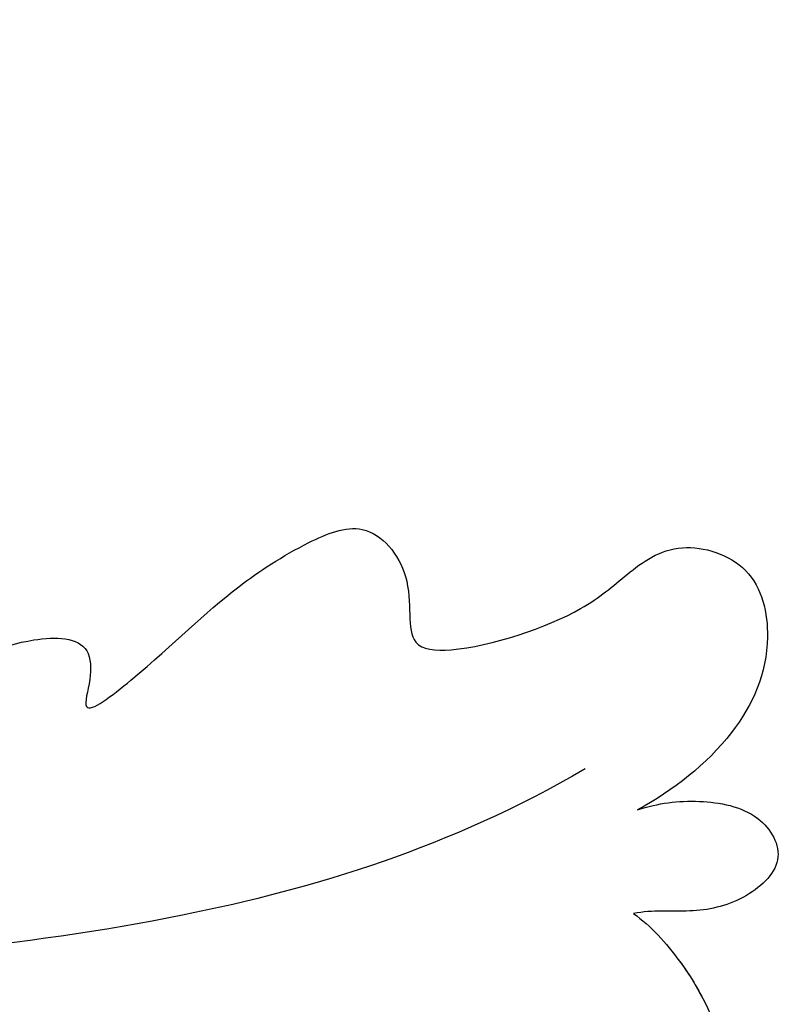
# Model space of a CAD drawing. Units: millimetres. Extents: x 44248 to 45508, y 431 to 1322.
# Drawn here: x 45404 to 45407, y 1071 to 1075 of the extents above; entities that cross this region are included whole.
import ezdxf
from ezdxf.xclip import XClip

# ---------------------------------------------------------------- set-up
doc = ezdxf.new("R2010")
doc.units = ezdxf.units.MM
doc.header["$XCLIPFRAME"] = 2
doc.layers.add('H-06.木作(細線)', color=8, linetype='Continuous')
doc.layers.add('H-08.木作(細線)', color=8, linetype='Continuous')

# ---------------------------------------------------------------- blocks, each defined once
blk = doc.blocks.new('SE-21039L-d01')
at = {"layer": 'H-08.木作(細線)'}
for points, knots in [([(50405.166, 10643.915), (50402.689, 10636.2), (50394.45, 10624.274), (50376.973, 10614.928), (50368.277, 10611.937), (50356.386, 10609.651), (50350.223, 10608.89), (50344.765, 10606.287)], [0, 0, 0, 0, 0.0572105, 0.1046729, 0.1400097, 0.1587617, 0.1828641, 0.1828641, 0.1828641, 0.1828641]), ([(50360.135, 10616.526), (50359.07, 10616.907), (50358.11, 10617.522), (50357.052, 10618.853), (50355.635, 10619.658), (50354.335, 10619.733), (50354.261, 10618.937), (50354.459, 10618.15), (50352.964, 10619.505), (50352.035, 10620.619), (50350.67, 10621.657), (50349.418, 10622.29), (50348.415, 10621.213), (50348.638, 10619.925), (50347.404, 10619.905), (50345.438, 10620.721), (50344.672, 10621.531), (50343.766, 10622.298), (50342.252, 10621.923), (50341.795, 10620.319), (50342.404, 10618.649), (50343.507, 10617.666), (50344.128, 10617.271)], [0, 0, 0, 0, 0.00290809, 0.00750557, 0.01164843, 0.01431721, 0.01569261, 0.01720406, 0.01982042, 0.02607672, 0.02968524, 0.03206346, 0.03488559, 0.03820147, 0.04036279, 0.0458253, 0.04897558, 0.05203356, 0.05491067, 0.05798955, 0.06267557, 0.0680481, 0.0680481, 0.0680481, 0.0680481]), ([(50360.135, 10616.526), (50359.07, 10616.907), (50358.11, 10617.522), (50357.052, 10618.853), (50355.635, 10619.658), (50354.335, 10619.733), (50354.261, 10618.937), (50354.459, 10618.15), (50352.964, 10619.505), (50352.035, 10620.619), (50350.67, 10621.657), (50349.418, 10622.29), (50348.415, 10621.213), (50348.638, 10619.925), (50347.404, 10619.905), (50345.438, 10620.721), (50344.672, 10621.531), (50343.766, 10622.298), (50342.252, 10621.923), (50341.795, 10620.319), (50342.404, 10618.649), (50343.507, 10617.666), (50344.128, 10617.271)], [0, 0, 0, 0, 0.00290809, 0.00750557, 0.01164843, 0.01431721, 0.01569261, 0.01720406, 0.01982042, 0.02607672, 0.02968524, 0.03206346, 0.03488559, 0.03820147, 0.04036279, 0.0458253, 0.04897558, 0.05203356, 0.05491067, 0.05798955, 0.06267557, 0.0680481, 0.0680481, 0.0680481, 0.0680481]), ([(50360.135, 10616.526), (50359.07, 10616.907), (50358.11, 10617.522), (50357.052, 10618.853), (50355.635, 10619.658), (50354.335, 10619.733), (50354.261, 10618.937), (50354.459, 10618.15), (50352.964, 10619.505), (50352.035, 10620.619), (50350.67, 10621.657), (50349.418, 10622.29), (50348.415, 10621.213), (50348.638, 10619.925), (50347.404, 10619.905), (50345.438, 10620.721), (50344.672, 10621.531), (50343.766, 10622.298), (50342.252, 10621.923), (50341.795, 10620.319), (50342.404, 10618.649), (50343.507, 10617.666), (50344.128, 10617.271)], [0, 0, 0, 0, 0.00290809, 0.00750557, 0.01164843, 0.01431721, 0.01569261, 0.01720406, 0.01982042, 0.02607672, 0.02968524, 0.03206346, 0.03488559, 0.03820147, 0.04036279, 0.0458253, 0.04897558, 0.05203356, 0.05491067, 0.05798955, 0.06267557, 0.0680481, 0.0680481, 0.0680481, 0.0680481]), ([(50345.132, 10617.954), (50347.522, 10616.337), (50352.701, 10614.365), (50360.666, 10613.117), (50368.555, 10612.927), (50374.973, 10615.334)], [0, 0, 0, 0, 0.01889232, 0.04141829, 0.06046316, 0.06046316, 0.06046316, 0.06046316]), ([(50345.132, 10617.954), (50347.522, 10616.337), (50352.701, 10614.365), (50360.666, 10613.117), (50368.555, 10612.927), (50374.973, 10615.334)], [0, 0, 0, 0, 0.01889232, 0.04141829, 0.06046316, 0.06046316, 0.06046316, 0.06046316]), ([(50344.128, 10617.271), (50343.749, 10617.422), (50343.104, 10617.56), (50341.887, 10617.436), (50341.281, 10616.516), (50342.095, 10615.697), (50343.041, 10615.439), (50343.722, 10615.469), (50344.069, 10615.372)], [0, 0, 0, 0, 0.00299187, 0.00565704, 0.00788388, 0.01018441, 0.01272778, 0.01529636, 0.01529636, 0.01529636, 0.01529636]), ([(50344.128, 10617.271), (50343.749, 10617.422), (50343.104, 10617.56), (50341.887, 10617.436), (50341.281, 10616.516), (50342.095, 10615.697), (50343.041, 10615.439), (50343.722, 10615.469), (50344.069, 10615.372)], [0, 0, 0, 0, 0.00299187, 0.00565704, 0.00788388, 0.01018441, 0.01272778, 0.01529636, 0.01529636, 0.01529636, 0.01529636]), ([(50344.128, 10617.271), (50343.749, 10617.422), (50343.104, 10617.56), (50341.887, 10617.436), (50341.281, 10616.516), (50342.095, 10615.697), (50343.041, 10615.439), (50343.722, 10615.469), (50344.069, 10615.372)], [0, 0, 0, 0, 0.00299187, 0.00565704, 0.00788388, 0.01018441, 0.01272778, 0.01529636, 0.01529636, 0.01529636, 0.01529636]), ([(50344.069, 10615.372), (50343.739, 10615.175), (50343.011, 10614.462), (50342.321, 10613.356), (50341.895, 10611.769), (50342.967, 10611.299), (50347.356, 10611.959), (50349.608, 10613.035), (50352.854, 10612.665), (50354.216, 10611.217), (50350.115, 10611.68), (50348.654, 10612.385), (50348.491, 10612.444)], [0, 0, 0, 0, 0.00299722, 0.00708385, 0.01037487, 0.01293496, 0.01719113, 0.03452013, 0.03783885, 0.03991265, 0.0469429, 0.05408276, 0.05408276, 0.05408276, 0.05408276]), ([(50344.069, 10615.372), (50343.739, 10615.175), (50343.011, 10614.462), (50342.321, 10613.356), (50341.895, 10611.769), (50342.967, 10611.299), (50347.356, 10611.959), (50349.608, 10613.035), (50352.854, 10612.665), (50354.216, 10611.217), (50350.115, 10611.68), (50348.654, 10612.385), (50348.491, 10612.444)], [0, 0, 0, 0, 0.00299722, 0.00708385, 0.01037487, 0.01293496, 0.01719113, 0.03452013, 0.03783885, 0.03991265, 0.0469429, 0.05408276, 0.05408276, 0.05408276, 0.05408276]), ([(50344.069, 10615.372), (50343.739, 10615.175), (50343.191, 10614.638), (50342.788, 10614.078), (50342.634, 10613.808)], [0, 0, 0, 0, 0.002997217, 0.005332507, 0.005332507, 0.005332507, 0.005332507])]:
    blk.add_open_spline(points, degree=3, knots=knots, dxfattribs=at)
blk = doc.blocks.new('立揚展廳展板  2400m 模板5')
at = {"xscale": -1, "rotation": 356.0243129993484}
blk.add_blockref('SE-21039L-d01', (64713.934, -20088.32), dxfattribs=at)

msp = doc.modelspace()

# ---------------------------------------------------------------- block references
at = {"layer": 'H-06.木作(細線)', "color": 7}
ref = msp.add_blockref('立揚展廳展板  2400m 模板5', (41787.3387, 2498.8529), dxfattribs=dict(at, xscale=0.2376692187967454, yscale=0.2376692187967454, zscale=0.2376692187967454))
XClip(ref).set_block_clipping_path([(14861.3407537948, -7929.4234771714), (15348.3340545756, -5652.4301763912)])

doc.saveas('drawing.dxf')
